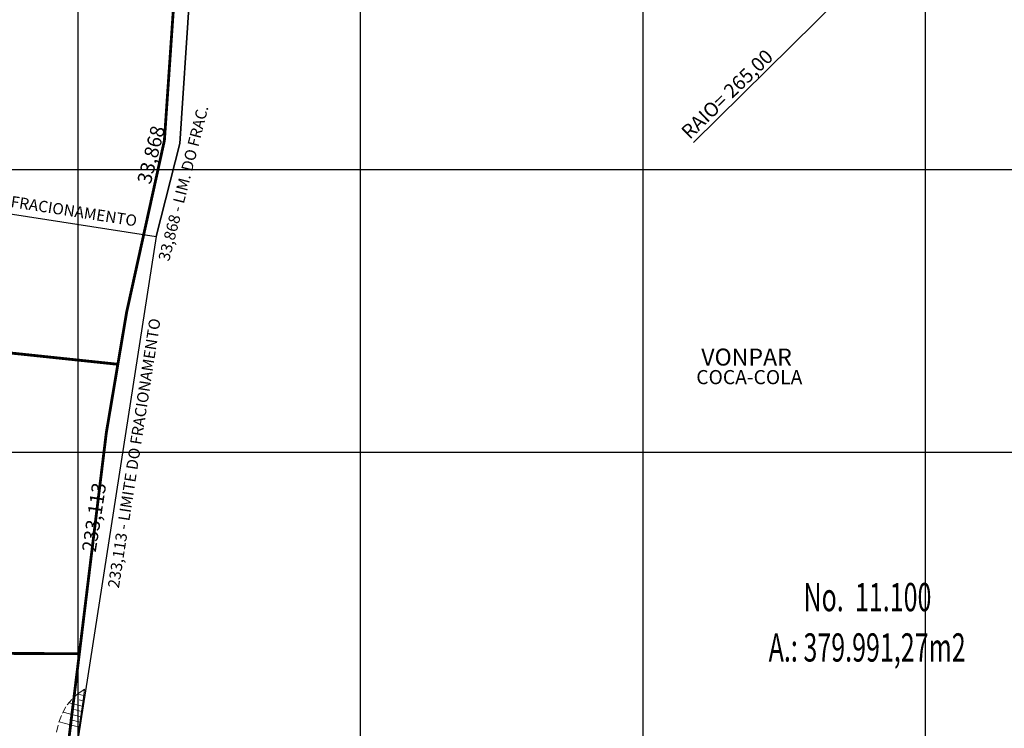
# Model space of a CAD drawing. Units: inches. Extents: x 186291 to 189308, y 1682117 to 1683852.
# Drawn here: x 188179 to 188528, y 1683002 to 1683253 of the extents above; entities that cross this region are included whole.
import ezdxf

# ---------------------------------------------------------------- set-up
doc = ezdxf.new("R2010")
doc.units = ezdxf.units.IN
doc.header["$LTSCALE"] = 10
doc.header["$MEASUREMENT"] = 0
doc.linetypes.add('DIVIDE2', pattern=[0.625, 0.25, -0.125, 0, -0.125, 0, -0.125])
doc.layers.get('0').update_dxf_attribs({"lineweight": 5})
for name, color, linetype in [('TOP-10700', 10, 'Continuous'), ('TOP-10798', 10, 'Continuous'), ('TOP-11100', 10, 'Continuous'), ('TOP-DRENOS', 141, 'Continuous'), ('TOP-LEVANTADO', 4, 'Continuous'), ('TOP-MALHA', 8, 'Continuous')]:
    doc.layers.add(name, color=color, linetype=linetype)
for name, color, linetype, lineweight in [('TOP-IDENTIFICAÇÃO_PRÉDIOS', 7, 'Continuous', 5), ('TOP-TALUDE', 7, 'Continuous', 5), ('TOP-ÀREAS', 7, 'Continuous', 5)]:
    doc.layers.add(name, color=color, linetype=linetype, lineweight=lineweight)
doc.styles.add('GEOSIS', font='txt', dxfattribs={"width": 0.65, "height": 0.2})
doc.styles.add('SANSSERIF', font='sanss___.ttf', dxfattribs={"height": 0.2})
doc.styles.add('SANSSERIFBOLD', font='sanssb__.ttf', dxfattribs={"height": 0.3})
doc.styles.add('SANSSERIFITALIC', font='sansso__.ttf', dxfattribs={"height": 0.2})

# ---------------------------------------------------------------- blocks, each defined once
blk = doc.blocks.new('Ident')
at = {"style": 'SANSSERIFBOLD'}
blk.add_attdef('NOMEDOPRÉDIO', (0, 0), '', height=0.0025, dxfattribs=at)
at = {"color": 8}
for tag, p, height, style in [('NÚMERODOPRÉDIO', (0, -0.00302), 0.002, 'SANSSERIFBOLD'), ('TIPODECONSTRUÇÃO', (0, -0.00632), 0.002, 'SANSSERIFBOLD'), ('NÚMERODEPAVIMENTOS', (0, -0.00916), 0.002, 'SANSSERIFBOLD'), ('OBS1', (0, -0.01185), 0.0015, 'SANSSERIF'), ('OBS2', (0, -0.01392), 0.0015, 'SANSSERIF')]:
    blk.add_attdef(tag, p, '', height=height, dxfattribs=dict(at, style=style))

msp = doc.modelspace()

# ---------------------------------------------------------------- linework, layer by layer
at = {"layer": 'TOP-10700'}
for p, q in [((188236.09, 1683209.184), (188248.932, 1683401.357)), ((188227.713, 1683176.369), (188236.09, 1683209.184)), ((188138.78, 1683190.188), (188227.713, 1683176.369))]:
    msp.add_line(p, q, dxfattribs=at)
at = {"layer": 'TOP-10798'}
for p, q in [((188138.78, 1683190.188), (188227.713, 1683176.369)), ((188227.713, 1683176.369), (188191.919, 1682946.019))]:
    msp.add_line(p, q, dxfattribs=at)
at = {"layer": 'TOP-11100'}
for p, q in [((188248.932, 1683401.357), (188236.09, 1683209.184)), ((188236.09, 1683209.184), (188227.713, 1683176.369)), ((188227.713, 1683176.369), (188191.919, 1682946.019))]:
    msp.add_line(p, q, dxfattribs=at)
at = {"layer": 'TOP-DRENOS', "const_width": 1}
for points in [[(188239.292, 1683362.574), (188238.237, 1683336.326), (188235.373, 1683279.043), (188230.662, 1683210.295), (188217.291, 1683149.524), (188210.102, 1683106.881), (188180.626, 1682865.817)], [(188214.189, 1683131.124), (188127.042, 1683140.279), (188082.491, 1683142.078), (188055.207, 1683142.899), (188008.893, 1683148.043), (187980.159, 1683144.157), (187989.607, 1683126.741), (188020.082, 1683020.174), (188029.489, 1682966.133), (188040.839, 1682892.879)], [(188200.543, 1683028.704), (188126.168, 1683029.092), (188096.238, 1683029.09), (188081.728, 1683023.416), (188045.317, 1683021.831)]]:
    msp.add_lwpolyline(points, dxfattribs=at)
at = {"layer": 'TOP-LEVANTADO'}
msp.add_line((188527.988, 1683318.109), (188417.991, 1683209.573), dxfattribs=at)
at = {"layer": 'TOP-MALHA'}
for p, q in [((188200, 1683638.257), (188200, 1682162.576)), ((188200, 1683638.257), (188200, 1682162.576)), ((188200, 1683638.257), (188200, 1682162.576)), ((188300, 1683638.257), (188300, 1682162.576)), ((188300, 1683638.257), (188300, 1682162.576)), ((188300, 1683638.257), (188300, 1682162.576)), ((188400, 1683638.257), (188400, 1682162.576)), ((188400, 1683638.257), (188400, 1682162.576)), ((188400, 1683638.257), (188400, 1682162.576)), ((188500, 1683638.257), (188500, 1682162.576)), ((188500, 1683638.257), (188500, 1682162.576)), ((188500, 1683638.257), (188500, 1682162.576)), ((186458.187, 1683200), (189135.493, 1683200)), ((186458.187, 1683200), (189135.493, 1683200)), ((186458.187, 1683200), (189135.493, 1683200)), ((186458.187, 1683100), (189135.493, 1683100)), ((186458.187, 1683100), (189135.493, 1683100)), ((186458.187, 1683100), (189135.493, 1683100))]:
    msp.add_line(p, q, dxfattribs=at)
at = {"layer": 'TOP-TALUDE'}
for p, q in [((188202.366, 1683015.765), (188201.951, 1683015.876)), ((188202.366, 1683015.765), (188201.951, 1683015.876)), ((188201.613, 1683010.143), (188196.922, 1683011.4)), ((188201.613, 1683010.143), (188196.922, 1683011.4)), ((188202.119, 1683013.89), (188199.996, 1683014.459)), ((188202.119, 1683013.89), (188199.996, 1683014.459)), ((188201.871, 1683012.015), (188200.474, 1683012.39)), ((188201.871, 1683012.015), (188200.474, 1683012.39)), ((188201.073, 1683006.406), (188194.788, 1683008.09)), ((188201.073, 1683006.406), (188194.788, 1683008.09)), ((188201.354, 1683008.272), (188198.805, 1683008.954)), ((188201.354, 1683008.272), (188198.805, 1683008.954)), ((188200.479, 1683002.682), (188193.375, 1683004.586)), ((188200.479, 1683002.682), (188193.375, 1683004.586)), ((188200.792, 1683004.54), (188197.238, 1683005.492)), ((188200.792, 1683004.54), (188197.238, 1683005.492))]:
    msp.add_line(p, q, dxfattribs=at)
at = {"layer": 'TOP-TALUDE', "linetype": 'DIVIDE2'}
msp.add_lwpolyline([(188192.441, 1683000.987), (188193.335, 1683004.48), (188194.573, 1683007.718), (188196.266, 1683010.651), (188198.524, 1683013.229), (188198.969, 1683013.626), (188199.431, 1683014.013), (188199.908, 1683014.392), (188200.396, 1683014.763), (188200.895, 1683015.128), (188201.4, 1683015.489), (188201.911, 1683015.848), (188202.423, 1683016.204)], dxfattribs=at)
at = {"layer": 'TOP-TALUDE'}
for points in [[(188202.423, 1683016.204), (188201.91, 1683012.3), (188201.37, 1683008.38), (188200.775, 1683004.428), (188200.097, 1683000.428)], [(188202.423, 1683016.204), (188201.91, 1683012.3), (188201.37, 1683008.38), (188200.775, 1683004.428), (188200.097, 1683000.428)], [(188202.278, 1683016.103), (188202.423, 1683016.204)], [(188202.278, 1683016.103), (188202.423, 1683016.204)]]:
    msp.add_lwpolyline(points, dxfattribs=at)

# ---------------------------------------------------------------- block references
at = {"layer": 'TOP-IDENTIFICAÇÃO_PRÉDIOS'}
ref = msp.add_blockref('Ident', (188420.711, 1683130.67), dxfattribs=dict(at, xscale=2000, yscale=2000))
ref.add_attrib('NOMEDOPRÉDIO', 'VONPAR', (188420.711, 1683130.67), dxfattribs={"color": 253, "height": 6, "style": 'SANSSERIFBOLD'})
ref.add_attrib('NÚMERODOPRÉDIO', 'COCA-COLA', (188418.951, 1683124.078), dxfattribs={"color": 253, "height": 5, "style": 'SANSSERIFBOLD'})
ref = msp.add_blockref('Ident', (188420.711, 1683130.67), dxfattribs=dict(at, xscale=2000, yscale=2000))
ref.add_attrib('NOMEDOPRÉDIO', 'VONPAR', (188420.711, 1683130.67), dxfattribs={"color": 253, "height": 6, "style": 'SANSSERIFBOLD'})
ref.add_attrib('NÚMERODOPRÉDIO', 'COCA-COLA', (188418.951, 1683124.078), dxfattribs={"color": 253, "height": 5, "style": 'SANSSERIFBOLD'})

# ---------------------------------------------------------------- texts
at = {"layer": 'TOP-10700', "style": 'SANSSERIFITALIC'}
for s, height, rotation, p in [(' 33,868', 5, 75.6796, (188225.397, 1683193.052)), (' 90,00 - LIM. DO FRACIONAMENTO', 4, 351.1675, (188136.571, 1683192.914))]:
    msp.add_text(s, height=height, rotation=rotation, dxfattribs=at).set_placement(p)
at = {"layer": 'TOP-10798', "style": 'SANSSERIFITALIC'}
msp.add_text(' 233,113', height=5, rotation=81.1675, dxfattribs=at).set_placement((188206.104, 1683062.938))
at = {"layer": 'TOP-11100', "style": 'SANSSERIFITALIC'}
for s, rotation, p in [(' 33,868 - LIM. DO FRAC.', 75.6796, (188232.017, 1683166.164)), (' 233,113 - LIMITE DO FRACIONAMENTO', 81.1675, (188214.352, 1683050.51))]:
    msp.add_text(s, height=4, rotation=rotation, dxfattribs=at).set_placement(p)
at = {"layer": 'TOP-LEVANTADO', "style": 'SANSSERIFITALIC'}
msp.add_text('RAIO= 265,00', height=5, rotation=44.01024, dxfattribs=at).set_placement((188416.611, 1683210.441))
at = {"layer": 'TOP-ÀREAS', "style": 'GEOSIS', "width": 0.65}
for s, p in [('No.  11.100', (188456.896, 1683043.754)), ('A.: 379.991,27m2', (188444.572, 1683025.936))]:
    msp.add_text(s, height=10, dxfattribs=at).set_placement(p)

doc.saveas('drawing.dxf')
